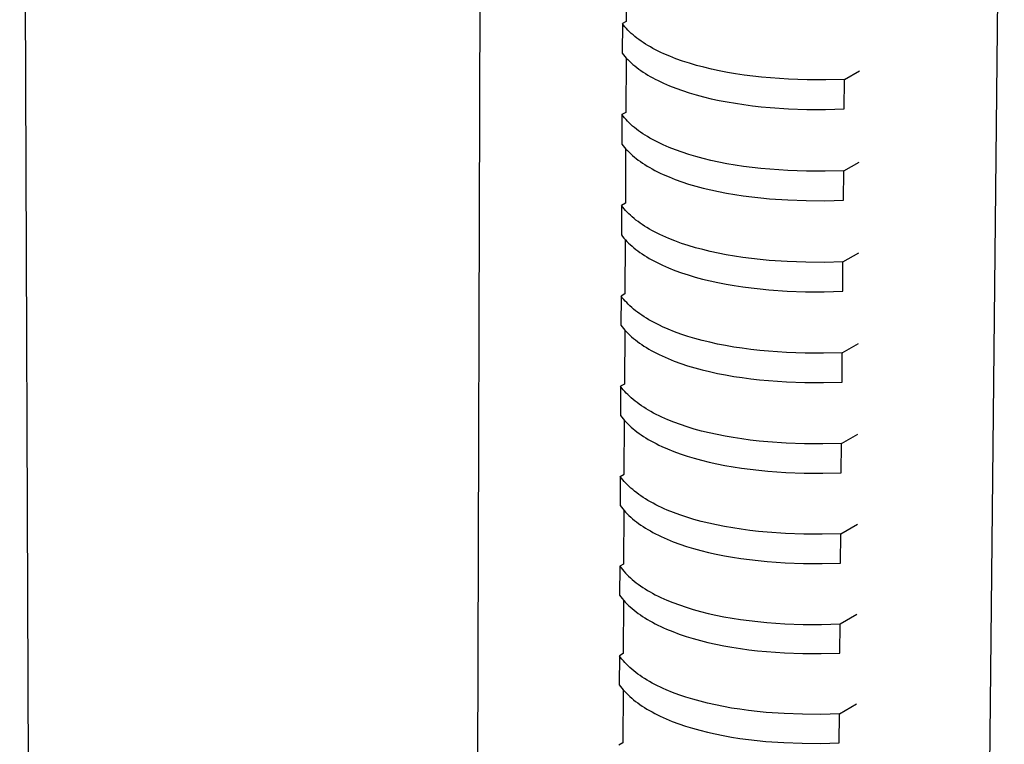
# Model space of a CAD drawing. Units: millimetres. Extents: x -105 to 101, y -673 to 702.
# Drawn here: x -104 to -35, y -241 to -190 of the extents above; entities that cross this region are included whole.
import ezdxf

# ---------------------------------------------------------------- set-up
doc = ezdxf.new("R2010")
doc.units = ezdxf.units.MM
doc.header["$MEASUREMENT"] = 0
doc.layers.add('Default', color=7, linetype='Continuous', true_color=0x000000)

msp = doc.modelspace()

# ---------------------------------------------------------------- linework, layer by layer
at = {"layer": 'Default', "color": 7, "true_color": 0xffffff}
for p, q in [((-71.734, -78.744), (-72.475, -357.693)), ((-102.26, -639.913), (-104.451, -85.107)), ((-37.257, -359.587), (-35.047, -142.806)), ((-61.677, -186.279), (-61.695, -190.152)), ((-61.695, -190.152), (-61.971, -190.303)), ((-61.971, -190.303), (-61.981, -192.381)), ((-61.88, -190.42), (-61.971, -190.303)), ((-61.784, -190.535), (-61.88, -190.42)), ((-61.682, -190.65), (-61.784, -190.535)), ((-61.574, -190.764), (-61.682, -190.65)), ((-61.46, -190.877), (-61.574, -190.764)), ((-61.34, -190.989), (-61.46, -190.877)), ((-61.214, -191.1), (-61.34, -190.989)), ((-61.083, -191.21), (-61.214, -191.1)), ((-60.946, -191.319), (-61.083, -191.21)), ((-60.802, -191.427), (-60.946, -191.319)), ((-60.653, -191.534), (-60.802, -191.427)), ((-60.498, -191.639), (-60.653, -191.534)), ((-60.337, -191.743), (-60.498, -191.639)), ((-60.171, -191.846), (-60.337, -191.743)), ((-59.998, -191.947), (-60.171, -191.846)), ((-59.82, -192.046), (-59.998, -191.947)), ((-59.636, -192.144), (-59.82, -192.046)), ((-59.446, -192.24), (-59.636, -192.144)), ((-59.251, -192.335), (-59.446, -192.24)), ((-61.981, -192.381), (-61.89, -192.498)), ((-61.89, -192.498), (-61.794, -192.614)), ((-61.794, -192.614), (-61.692, -192.729)), ((-61.708, -192.711), (-61.726, -196.57)), ((-61.692, -192.729), (-61.584, -192.843)), ((-61.584, -192.843), (-61.47, -192.956)), ((-59.05, -192.427), (-59.251, -192.335)), ((-58.631, -192.607), (-59.05, -192.427)), ((-58.191, -192.779), (-58.631, -192.607)), ((-57.73, -192.944), (-58.191, -192.779)), ((-61.47, -192.956), (-61.35, -193.068)), ((-61.35, -193.068), (-61.225, -193.18)), ((-61.225, -193.18), (-61.093, -193.29)), ((-61.093, -193.29), (-60.956, -193.399)), ((-60.956, -193.399), (-60.813, -193.507)), ((-60.813, -193.507), (-60.664, -193.614)), ((-60.664, -193.614), (-60.509, -193.72)), ((-57.248, -193.099), (-57.73, -192.944)), ((-56.747, -193.246), (-57.248, -193.099)), ((-56.228, -193.384), (-56.747, -193.246)), ((-55.691, -193.512), (-56.228, -193.384)), ((-55.137, -193.631), (-55.691, -193.512)), ((-54.568, -193.739), (-55.137, -193.631)), ((-60.509, -193.72), (-60.348, -193.824)), ((-60.348, -193.824), (-60.181, -193.927)), ((-60.181, -193.927), (-60.009, -194.028)), ((-60.009, -194.028), (-59.831, -194.127)), ((-59.831, -194.127), (-59.647, -194.225)), ((-59.647, -194.225), (-59.457, -194.322)), ((-59.457, -194.322), (-59.262, -194.417)), ((-53.985, -193.838), (-54.568, -193.739)), ((-53.388, -193.927), (-53.985, -193.838)), ((-52.78, -194.005), (-53.388, -193.927)), ((-52.16, -194.074), (-52.78, -194.005)), ((-51.532, -194.132), (-52.16, -194.074)), ((-50.251, -194.217), (-51.532, -194.132)), ((-48.949, -194.262), (-50.251, -194.217)), ((-47.634, -194.268), (-48.949, -194.262)), ((-46.317, -194.237), (-47.634, -194.268)), ((-46.333, -196.323), (-46.317, -194.237)), ((-46.317, -194.237), (-45.243, -193.641)), ((-59.262, -194.417), (-59.061, -194.509)), ((-59.061, -194.509), (-58.642, -194.69)), ((-58.642, -194.69), (-58.202, -194.862)), ((-58.202, -194.862), (-57.741, -195.027)), ((-57.741, -195.027), (-57.26, -195.183)), ((-57.26, -195.183), (-56.76, -195.33)), ((-56.76, -195.33), (-56.24, -195.468)), ((-56.24, -195.468), (-55.704, -195.596)), ((-55.704, -195.596), (-55.15, -195.715)), ((-55.15, -195.715), (-54.581, -195.824)), ((-54.581, -195.824), (-53.998, -195.923)), ((-53.998, -195.923), (-53.402, -196.012)), ((-53.402, -196.012), (-52.794, -196.091)), ((-52.794, -196.091), (-52.175, -196.159)), ((-52.175, -196.159), (-51.546, -196.217)), ((-51.546, -196.217), (-50.266, -196.302)), ((-50.266, -196.302), (-48.964, -196.348)), ((-48.964, -196.348), (-47.65, -196.354)), ((-47.65, -196.354), (-46.333, -196.323)), ((-62.002, -196.722), (-62.011, -198.794)), ((-61.726, -196.57), (-62.002, -196.722)), ((-61.911, -196.839), (-62.002, -196.722)), ((-61.815, -196.955), (-61.911, -196.839)), ((-61.712, -197.07), (-61.815, -196.955)), ((-61.605, -197.185), (-61.712, -197.07)), ((-61.491, -197.299), (-61.605, -197.185)), ((-61.371, -197.412), (-61.491, -197.299)), ((-61.246, -197.524), (-61.371, -197.412)), ((-61.115, -197.634), (-61.246, -197.524)), ((-60.977, -197.744), (-61.115, -197.634)), ((-60.834, -197.853), (-60.977, -197.744)), ((-60.685, -197.96), (-60.834, -197.853)), ((-60.531, -198.066), (-60.685, -197.96)), ((-60.37, -198.17), (-60.531, -198.066)), ((-60.204, -198.273), (-60.37, -198.17)), ((-60.031, -198.375), (-60.204, -198.273)), ((-59.853, -198.475), (-60.031, -198.375)), ((-59.669, -198.573), (-59.853, -198.475)), ((-62.011, -198.794), (-61.921, -198.912)), ((-61.921, -198.912), (-61.824, -199.028)), ((-61.824, -199.028), (-61.722, -199.144)), ((-61.738, -199.126), (-61.757, -202.971)), ((-61.722, -199.144), (-61.615, -199.259)), ((-59.48, -198.67), (-59.669, -198.573)), ((-59.285, -198.765), (-59.48, -198.67)), ((-59.084, -198.858), (-59.285, -198.765)), ((-58.666, -199.039), (-59.084, -198.858)), ((-58.226, -199.213), (-58.666, -199.039)), ((-61.615, -199.259), (-61.501, -199.373)), ((-61.501, -199.373), (-61.381, -199.486)), ((-61.381, -199.486), (-61.256, -199.598)), ((-61.256, -199.598), (-61.125, -199.709)), ((-61.125, -199.709), (-60.988, -199.818)), ((-60.988, -199.818), (-60.845, -199.927)), ((-57.766, -199.378), (-58.226, -199.213)), ((-57.285, -199.534), (-57.766, -199.378)), ((-56.785, -199.682), (-57.285, -199.534)), ((-56.266, -199.82), (-56.785, -199.682)), ((-55.73, -199.949), (-56.266, -199.82)), ((-60.845, -199.927), (-60.696, -200.035)), ((-60.696, -200.035), (-60.541, -200.141)), ((-60.541, -200.141), (-60.381, -200.245)), ((-60.381, -200.245), (-60.214, -200.349)), ((-60.214, -200.349), (-60.042, -200.451)), ((-60.042, -200.451), (-59.864, -200.551)), ((-59.864, -200.551), (-59.68, -200.649)), ((-55.177, -200.069), (-55.73, -199.949)), ((-54.609, -200.178), (-55.177, -200.069)), ((-54.026, -200.278), (-54.609, -200.178)), ((-53.43, -200.367), (-54.026, -200.278)), ((-52.822, -200.446), (-53.43, -200.367)), ((-52.204, -200.515), (-52.822, -200.446)), ((-51.576, -200.573), (-52.204, -200.515)), ((-50.297, -200.659), (-51.576, -200.573)), ((-46.368, -200.679), (-45.274, -200.067)), ((-59.68, -200.649), (-59.491, -200.746)), ((-59.491, -200.746), (-59.296, -200.842)), ((-59.296, -200.842), (-59.095, -200.935)), ((-59.095, -200.935), (-58.677, -201.116)), ((-58.677, -201.116), (-58.238, -201.29)), ((-48.996, -200.704), (-50.297, -200.659)), ((-47.683, -200.71), (-48.996, -200.704)), ((-46.368, -200.679), (-47.683, -200.71)), ((-46.385, -202.759), (-46.368, -200.679)), ((-58.238, -201.29), (-57.777, -201.455)), ((-57.777, -201.455), (-57.297, -201.612)), ((-57.297, -201.612), (-56.797, -201.76)), ((-56.797, -201.76), (-56.278, -201.899)), ((-56.278, -201.899), (-55.742, -202.028)), ((-55.742, -202.028), (-55.19, -202.148)), ((-55.19, -202.148), (-54.622, -202.257)), ((-54.622, -202.257), (-54.039, -202.357)), ((-54.039, -202.357), (-53.444, -202.446)), ((-53.444, -202.446), (-52.836, -202.525)), ((-52.836, -202.525), (-52.218, -202.594)), ((-52.218, -202.594), (-51.591, -202.653)), ((-51.591, -202.653), (-50.312, -202.739)), ((-62.032, -203.123), (-62.042, -205.19)), ((-61.757, -202.971), (-62.032, -203.123)), ((-61.941, -203.241), (-62.032, -203.123)), ((-61.845, -203.358), (-61.941, -203.241)), ((-50.312, -202.739), (-49.012, -202.784)), ((-49.012, -202.784), (-47.699, -202.79)), ((-47.699, -202.79), (-46.385, -202.759)), ((-61.743, -203.474), (-61.845, -203.358)), ((-61.635, -203.589), (-61.743, -203.474)), ((-61.522, -203.704), (-61.635, -203.589)), ((-61.402, -203.817), (-61.522, -203.704)), ((-61.277, -203.93), (-61.402, -203.817)), ((-61.146, -204.041), (-61.277, -203.93)), ((-61.009, -204.152), (-61.146, -204.041)), ((-60.866, -204.261), (-61.009, -204.152)), ((-60.718, -204.369), (-60.866, -204.261)), ((-60.563, -204.475), (-60.718, -204.369)), ((-60.403, -204.58), (-60.563, -204.475)), ((-60.236, -204.684), (-60.403, -204.58)), ((-60.064, -204.786), (-60.236, -204.684)), ((-62.042, -205.19), (-61.951, -205.308)), ((-61.951, -205.308), (-61.855, -205.425)), ((-61.855, -205.425), (-61.753, -205.542)), ((-59.886, -204.887), (-60.064, -204.786)), ((-59.703, -204.986), (-59.886, -204.887)), ((-59.514, -205.083), (-59.703, -204.986)), ((-59.319, -205.179), (-59.514, -205.083)), ((-59.118, -205.273), (-59.319, -205.179)), ((-58.701, -205.455), (-59.118, -205.273)), ((-61.769, -205.524), (-61.787, -209.354)), ((-61.753, -205.542), (-61.645, -205.657)), ((-61.645, -205.657), (-61.532, -205.772)), ((-61.532, -205.772), (-61.413, -205.886)), ((-61.413, -205.886), (-61.287, -205.998)), ((-61.287, -205.998), (-61.156, -206.11)), ((-61.156, -206.11), (-61.019, -206.221)), ((-58.262, -205.629), (-58.701, -205.455)), ((-57.802, -205.795), (-58.262, -205.629)), ((-57.322, -205.952), (-57.802, -205.795)), ((-56.822, -206.101), (-57.322, -205.952)), ((-56.304, -206.24), (-56.822, -206.101)), ((-61.019, -206.221), (-60.877, -206.33)), ((-60.877, -206.33), (-60.728, -206.438)), ((-60.728, -206.438), (-60.573, -206.545)), ((-60.573, -206.545), (-60.413, -206.65)), ((-60.413, -206.65), (-60.247, -206.754)), ((-60.247, -206.754), (-60.075, -206.856)), ((-55.769, -206.37), (-56.304, -206.24)), ((-55.217, -206.49), (-55.769, -206.37)), ((-54.649, -206.6), (-55.217, -206.49)), ((-54.067, -206.7), (-54.649, -206.6)), ((-53.472, -206.79), (-54.067, -206.7)), ((-52.865, -206.869), (-53.472, -206.79)), ((-46.419, -207.104), (-45.305, -206.476)), ((-60.075, -206.856), (-59.897, -206.957)), ((-59.897, -206.957), (-59.714, -207.056)), ((-59.714, -207.056), (-59.524, -207.154)), ((-59.524, -207.154), (-59.33, -207.25)), ((-59.33, -207.25), (-59.129, -207.344)), ((-59.129, -207.344), (-58.712, -207.526)), ((-52.248, -206.938), (-52.865, -206.869)), ((-51.62, -206.997), (-52.248, -206.938)), ((-50.343, -207.083), (-51.62, -206.997)), ((-49.044, -207.129), (-50.343, -207.083)), ((-47.733, -207.135), (-49.044, -207.129)), ((-46.419, -207.104), (-47.733, -207.135)), ((-46.436, -209.178), (-46.419, -207.104)), ((-58.712, -207.526), (-58.273, -207.701)), ((-58.273, -207.701), (-57.813, -207.867)), ((-57.813, -207.867), (-57.334, -208.025)), ((-57.334, -208.025), (-56.834, -208.173)), ((-56.834, -208.173), (-56.316, -208.313)), ((-56.316, -208.313), (-55.781, -208.443)), ((-55.781, -208.443), (-55.229, -208.563)), ((-55.229, -208.563), (-54.662, -208.674)), ((-54.662, -208.674), (-54.08, -208.774)), ((-54.08, -208.774), (-53.486, -208.864)), ((-53.486, -208.864), (-52.879, -208.943)), ((-62.062, -209.508), (-62.072, -211.57)), ((-61.787, -209.354), (-62.062, -209.508)), ((-61.972, -209.626), (-62.062, -209.508)), ((-52.879, -208.943), (-52.262, -209.012)), ((-52.262, -209.012), (-51.635, -209.071)), ((-51.635, -209.071), (-50.358, -209.158)), ((-50.358, -209.158), (-49.06, -209.204)), ((-49.06, -209.204), (-47.749, -209.21)), ((-47.749, -209.21), (-46.436, -209.178)), ((-61.876, -209.744), (-61.972, -209.626)), ((-61.774, -209.861), (-61.876, -209.744)), ((-61.666, -209.977), (-61.774, -209.861)), ((-61.553, -210.092), (-61.666, -209.977)), ((-61.434, -210.206), (-61.553, -210.092)), ((-61.308, -210.319), (-61.434, -210.206)), ((-61.178, -210.431), (-61.308, -210.319)), ((-61.041, -210.542), (-61.178, -210.431)), ((-60.898, -210.652), (-61.041, -210.542)), ((-60.75, -210.76), (-60.898, -210.652)), ((-60.595, -210.868), (-60.75, -210.76)), ((-60.435, -210.973), (-60.595, -210.868)), ((-60.269, -211.078), (-60.435, -210.973)), ((-62.072, -211.57), (-61.981, -211.688)), ((-60.097, -211.18), (-60.269, -211.078)), ((-59.919, -211.282), (-60.097, -211.18)), ((-59.736, -211.381), (-59.919, -211.282)), ((-59.547, -211.479), (-59.736, -211.381)), ((-59.353, -211.575), (-59.547, -211.479)), ((-59.152, -211.67), (-59.353, -211.575)), ((-58.735, -211.853), (-59.152, -211.67)), ((-61.981, -211.688), (-61.885, -211.806)), ((-61.885, -211.806), (-61.784, -211.923)), ((-61.799, -211.905), (-61.818, -215.721)), ((-61.784, -211.923), (-61.676, -212.039)), ((-61.676, -212.039), (-61.563, -212.155)), ((-61.563, -212.155), (-61.444, -212.269)), ((-61.444, -212.269), (-61.319, -212.382)), ((-58.297, -212.028), (-58.735, -211.853)), ((-57.838, -212.195), (-58.297, -212.028)), ((-57.358, -212.353), (-57.838, -212.195)), ((-56.859, -212.503), (-57.358, -212.353)), ((-61.319, -212.382), (-61.188, -212.495)), ((-61.188, -212.495), (-61.051, -212.606)), ((-61.051, -212.606), (-60.908, -212.716)), ((-60.908, -212.716), (-60.76, -212.824)), ((-60.76, -212.824), (-60.606, -212.932)), ((-60.606, -212.932), (-60.445, -213.038)), ((-60.445, -213.038), (-60.279, -213.142)), ((-56.342, -212.643), (-56.859, -212.503)), ((-55.807, -212.773), (-56.342, -212.643)), ((-55.256, -212.894), (-55.807, -212.773)), ((-54.689, -213.005), (-55.256, -212.894)), ((-54.108, -213.105), (-54.689, -213.005)), ((-46.47, -213.511), (-45.336, -212.868)), ((-60.279, -213.142), (-60.108, -213.245)), ((-60.108, -213.245), (-59.93, -213.347)), ((-59.93, -213.347), (-59.747, -213.446)), ((-59.747, -213.446), (-59.558, -213.544)), ((-59.558, -213.544), (-59.364, -213.641)), ((-59.364, -213.641), (-59.163, -213.735)), ((-59.163, -213.735), (-58.747, -213.919)), ((-53.514, -213.196), (-54.108, -213.105)), ((-52.908, -213.276), (-53.514, -213.196)), ((-52.291, -213.345), (-52.908, -213.276)), ((-51.665, -213.404), (-52.291, -213.345)), ((-50.389, -213.491), (-51.665, -213.404)), ((-49.092, -213.537), (-50.389, -213.491)), ((-47.782, -213.543), (-49.092, -213.537)), ((-46.47, -213.511), (-47.782, -213.543)), ((-46.487, -215.58), (-46.47, -213.511)), ((-58.747, -213.919), (-58.308, -214.094)), ((-58.308, -214.094), (-57.849, -214.262)), ((-57.849, -214.262), (-57.37, -214.42)), ((-57.37, -214.42), (-56.871, -214.57)), ((-56.871, -214.57), (-56.354, -214.71)), ((-56.354, -214.71), (-55.82, -214.841)), ((-55.82, -214.841), (-55.269, -214.962)), ((-55.269, -214.962), (-54.702, -215.073)), ((-54.702, -215.073), (-54.121, -215.174)), ((-61.818, -215.721), (-62.092, -215.876)), ((-54.121, -215.174), (-53.527, -215.264)), ((-53.527, -215.264), (-52.921, -215.344)), ((-52.921, -215.344), (-52.305, -215.414)), ((-52.305, -215.414), (-51.679, -215.473)), ((-51.679, -215.473), (-50.404, -215.56)), ((-50.404, -215.56), (-49.107, -215.606)), ((-49.107, -215.606), (-47.798, -215.612)), ((-47.798, -215.612), (-46.487, -215.58)), ((-62.092, -215.876), (-62.102, -217.932)), ((-62.002, -215.995), (-62.092, -215.876)), ((-61.906, -216.113), (-62.002, -215.995)), ((-61.804, -216.231), (-61.906, -216.113)), ((-61.697, -216.347), (-61.804, -216.231)), ((-61.584, -216.463), (-61.697, -216.347)), ((-61.465, -216.578), (-61.584, -216.463)), ((-61.34, -216.692), (-61.465, -216.578)), ((-61.209, -216.804), (-61.34, -216.692)), ((-61.072, -216.916), (-61.209, -216.804)), ((-60.93, -217.026), (-61.072, -216.916)), ((-60.781, -217.135), (-60.93, -217.026)), ((-60.627, -217.243), (-60.781, -217.135)), ((-60.467, -217.35), (-60.627, -217.243)), ((-60.301, -217.454), (-60.467, -217.35)), ((-60.13, -217.558), (-60.301, -217.454)), ((-59.953, -217.66), (-60.13, -217.558)), ((-59.769, -217.76), (-59.953, -217.66)), ((-59.581, -217.858), (-59.769, -217.76)), ((-59.386, -217.955), (-59.581, -217.858)), ((-62.102, -217.932), (-62.012, -218.051)), ((-62.012, -218.051), (-61.916, -218.17)), ((-61.916, -218.17), (-61.814, -218.287)), ((-61.848, -222.072), (-61.83, -218.27)), ((-61.814, -218.287), (-61.707, -218.404)), ((-61.707, -218.404), (-61.594, -218.52)), ((-61.594, -218.52), (-61.475, -218.635)), ((-59.186, -218.05), (-59.386, -217.955)), ((-58.77, -218.234), (-59.186, -218.05)), ((-58.332, -218.41), (-58.77, -218.234)), ((-57.874, -218.578), (-58.332, -218.41)), ((-57.395, -218.737), (-57.874, -218.578)), ((-61.475, -218.635), (-61.35, -218.749)), ((-61.35, -218.749), (-61.219, -218.862)), ((-61.219, -218.862), (-61.082, -218.974)), ((-61.082, -218.974), (-60.94, -219.085)), ((-60.94, -219.085), (-60.792, -219.194)), ((-60.792, -219.194), (-60.638, -219.302)), ((-60.638, -219.302), (-60.478, -219.408)), ((-56.897, -218.888), (-57.395, -218.737)), ((-56.38, -219.029), (-56.897, -218.888)), ((-55.846, -219.16), (-56.38, -219.029)), ((-55.295, -219.281), (-55.846, -219.16)), ((-54.729, -219.393), (-55.295, -219.281)), ((-46.521, -219.902), (-45.367, -219.243)), ((-60.478, -219.408), (-60.312, -219.513)), ((-60.312, -219.513), (-60.14, -219.617)), ((-60.14, -219.617), (-59.963, -219.719)), ((-59.963, -219.719), (-59.78, -219.819)), ((-59.78, -219.819), (-59.592, -219.918)), ((-59.592, -219.918), (-59.397, -220.015)), ((-54.149, -219.494), (-54.729, -219.393)), ((-53.555, -219.585), (-54.149, -219.494)), ((-52.95, -219.665), (-53.555, -219.585)), ((-52.334, -219.735), (-52.95, -219.665)), ((-51.709, -219.794), (-52.334, -219.735)), ((-50.435, -219.881), (-51.709, -219.794)), ((-49.139, -219.928), (-50.435, -219.881)), ((-47.831, -219.934), (-49.139, -219.928)), ((-46.521, -219.902), (-47.831, -219.934)), ((-46.538, -221.966), (-46.521, -219.902)), ((-59.397, -220.015), (-59.197, -220.11)), ((-59.197, -220.11), (-58.781, -220.294)), ((-58.781, -220.294), (-58.344, -220.471)), ((-58.344, -220.471), (-57.885, -220.639)), ((-57.885, -220.639), (-57.407, -220.799)), ((-57.407, -220.799), (-56.909, -220.949)), ((-56.909, -220.949), (-56.392, -221.09)), ((-56.392, -221.09), (-55.858, -221.222)), ((-55.858, -221.222), (-55.308, -221.344)), ((-55.308, -221.344), (-54.742, -221.455)), ((-62.122, -222.227), (-61.848, -222.072)), ((-54.742, -221.455), (-54.162, -221.557)), ((-54.162, -221.557), (-53.569, -221.647)), ((-53.569, -221.647), (-52.964, -221.728)), ((-52.964, -221.728), (-52.348, -221.798)), ((-52.348, -221.798), (-51.723, -221.857)), ((-51.723, -221.857), (-50.45, -221.945)), ((-50.45, -221.945), (-49.155, -221.991)), ((-49.155, -221.991), (-47.847, -221.997)), ((-47.847, -221.997), (-46.538, -221.966)), ((-62.122, -222.227), (-62.132, -224.278)), ((-62.032, -222.347), (-62.122, -222.227)), ((-61.936, -222.466), (-62.032, -222.347)), ((-61.835, -222.584), (-61.936, -222.466)), ((-61.727, -222.701), (-61.835, -222.584)), ((-61.614, -222.817), (-61.727, -222.701)), ((-61.495, -222.933), (-61.614, -222.817)), ((-61.371, -223.047), (-61.495, -222.933)), ((-61.24, -223.161), (-61.371, -223.047)), ((-61.104, -223.273), (-61.24, -223.161)), ((-60.961, -223.384), (-61.104, -223.273)), ((-60.813, -223.494), (-60.961, -223.384)), ((-60.659, -223.602), (-60.813, -223.494)), ((-60.5, -223.709), (-60.659, -223.602)), ((-60.334, -223.814), (-60.5, -223.709)), ((-60.163, -223.918), (-60.334, -223.814)), ((-59.985, -224.021), (-60.163, -223.918)), ((-59.803, -224.121), (-59.985, -224.021)), ((-59.614, -224.22), (-59.803, -224.121)), ((-62.132, -224.278), (-62.042, -224.398)), ((-62.042, -224.398), (-61.946, -224.517)), ((-61.946, -224.517), (-61.845, -224.635)), ((-61.86, -224.617), (-61.879, -228.405)), ((-61.845, -224.635), (-61.737, -224.753)), ((-61.737, -224.753), (-61.624, -224.869)), ((-59.42, -224.318), (-59.614, -224.22)), ((-59.22, -224.413), (-59.42, -224.318)), ((-59.015, -224.507), (-59.22, -224.413)), ((-58.805, -224.598), (-59.015, -224.507)), ((-58.367, -224.776), (-58.805, -224.598)), ((-57.909, -224.944), (-58.367, -224.776)), ((-61.624, -224.869), (-61.505, -224.985)), ((-61.505, -224.985), (-61.381, -225.1)), ((-61.381, -225.1), (-61.25, -225.213)), ((-61.25, -225.213), (-61.114, -225.326)), ((-61.114, -225.326), (-60.972, -225.437)), ((-60.972, -225.437), (-60.824, -225.547)), ((-60.824, -225.547), (-60.67, -225.655)), ((-57.431, -225.105), (-57.909, -224.944)), ((-56.934, -225.256), (-57.431, -225.105)), ((-56.418, -225.397), (-56.934, -225.256)), ((-55.884, -225.529), (-56.418, -225.397)), ((-55.334, -225.652), (-55.884, -225.529)), ((-60.67, -225.655), (-60.51, -225.762)), ((-60.51, -225.762), (-60.344, -225.868)), ((-60.344, -225.868), (-60.173, -225.972)), ((-60.173, -225.972), (-59.996, -226.075)), ((-59.996, -226.075), (-59.813, -226.176)), ((-59.813, -226.176), (-59.625, -226.275)), ((-54.769, -225.764), (-55.334, -225.652)), ((-54.189, -225.865), (-54.769, -225.764)), ((-53.597, -225.957), (-54.189, -225.865)), ((-52.992, -226.037), (-53.597, -225.957)), ((-52.377, -226.108), (-52.992, -226.037)), ((-51.753, -226.167), (-52.377, -226.108)), ((-50.481, -226.255), (-51.753, -226.167)), ((-46.572, -226.276), (-45.399, -225.601)), ((-59.625, -226.275), (-59.431, -226.372)), ((-59.431, -226.372), (-59.231, -226.468)), ((-59.231, -226.468), (-59.026, -226.562)), ((-59.026, -226.562), (-58.816, -226.653)), ((-58.816, -226.653), (-58.379, -226.831)), ((-58.379, -226.831), (-57.921, -227)), ((-49.187, -226.302), (-50.481, -226.255)), ((-47.88, -226.308), (-49.187, -226.302)), ((-46.572, -226.276), (-47.88, -226.308)), ((-46.588, -228.334), (-46.572, -226.276)), ((-57.921, -227), (-57.443, -227.161)), ((-57.443, -227.161), (-56.946, -227.312)), ((-56.946, -227.312), (-56.43, -227.454)), ((-56.43, -227.454), (-55.897, -227.586)), ((-55.897, -227.586), (-55.347, -227.708)), ((-55.347, -227.708), (-54.782, -227.821)), ((-54.782, -227.821), (-54.203, -227.923)), ((-54.203, -227.923), (-53.61, -228.014)), ((-53.61, -228.014), (-53.006, -228.095)), ((-53.006, -228.095), (-52.391, -228.165)), ((-52.391, -228.165), (-51.767, -228.225)), ((-51.767, -228.225), (-50.495, -228.313)), ((-50.495, -228.313), (-49.202, -228.36)), ((-47.896, -228.366), (-46.588, -228.334)), ((-62.152, -228.561), (-62.162, -230.607)), ((-61.879, -228.405), (-62.152, -228.561)), ((-62.152, -228.561), (-62.062, -228.682)), ((-62.062, -228.682), (-61.967, -228.801)), ((-61.967, -228.801), (-61.865, -228.92)), ((-61.865, -228.92), (-61.758, -229.038)), ((-49.202, -228.36), (-47.896, -228.366)), ((-61.758, -229.038), (-61.645, -229.155)), ((-61.645, -229.155), (-61.526, -229.271)), ((-61.526, -229.271), (-61.402, -229.386)), ((-61.402, -229.386), (-61.271, -229.5)), ((-61.271, -229.5), (-61.135, -229.613)), ((-61.135, -229.613), (-60.993, -229.725)), ((-60.993, -229.725), (-60.845, -229.835)), ((-60.845, -229.835), (-60.691, -229.944)), ((-60.691, -229.944), (-60.532, -230.052)), ((-60.532, -230.052), (-60.366, -230.158)), ((-60.366, -230.158), (-60.195, -230.262)), ((-60.195, -230.262), (-60.018, -230.365)), ((-60.018, -230.365), (-59.836, -230.466)), ((-62.162, -230.607), (-62.072, -230.727)), ((-62.072, -230.727), (-61.976, -230.847)), ((-61.976, -230.847), (-61.875, -230.966)), ((-61.891, -230.948), (-61.909, -234.722)), ((-61.875, -230.966), (-61.768, -231.084)), ((-61.768, -231.084), (-61.655, -231.201)), ((-59.836, -230.466), (-59.648, -230.566)), ((-59.648, -230.566), (-59.454, -230.664)), ((-59.454, -230.664), (-59.254, -230.76)), ((-59.254, -230.76), (-59.049, -230.854)), ((-59.049, -230.854), (-58.839, -230.946)), ((-58.839, -230.946), (-58.402, -231.124)), ((-61.655, -231.201), (-61.536, -231.318)), ((-61.536, -231.318), (-61.412, -231.433)), ((-61.412, -231.433), (-61.281, -231.547)), ((-61.281, -231.547), (-61.145, -231.66)), ((-61.145, -231.66), (-61.003, -231.772)), ((-61.003, -231.772), (-60.855, -231.883)), ((-58.402, -231.124), (-57.945, -231.294)), ((-57.945, -231.294), (-57.467, -231.455)), ((-57.467, -231.455), (-56.971, -231.607)), ((-56.971, -231.607), (-56.455, -231.749)), ((-56.455, -231.749), (-55.923, -231.882)), ((-60.855, -231.883), (-60.702, -231.992)), ((-60.702, -231.992), (-60.542, -232.099)), ((-60.542, -232.099), (-60.377, -232.206)), ((-60.377, -232.206), (-60.206, -232.31)), ((-60.206, -232.31), (-60.029, -232.414)), ((-60.029, -232.414), (-59.846, -232.515)), ((-55.923, -231.882), (-55.373, -232.005)), ((-55.373, -232.005), (-54.809, -232.118)), ((-54.809, -232.118), (-54.23, -232.22)), ((-54.23, -232.22), (-53.638, -232.312)), ((-53.638, -232.312), (-53.035, -232.393)), ((-53.035, -232.393), (-52.42, -232.464)), ((-52.42, -232.464), (-51.796, -232.524)), ((-46.623, -232.633), (-45.431, -231.942)), ((-59.846, -232.515), (-59.658, -232.615)), ((-59.658, -232.615), (-59.465, -232.713)), ((-59.465, -232.713), (-59.265, -232.809)), ((-59.265, -232.809), (-59.06, -232.903)), ((-59.06, -232.903), (-58.85, -232.995)), ((-58.85, -232.995), (-58.414, -233.174)), ((-58.414, -233.174), (-57.956, -233.344)), ((-51.796, -232.524), (-50.526, -232.612)), ((-50.526, -232.612), (-49.234, -232.659)), ((-49.234, -232.659), (-47.929, -232.665)), ((-47.929, -232.665), (-46.623, -232.633)), ((-46.639, -234.685), (-46.623, -232.633)), ((-57.956, -233.344), (-57.479, -233.505)), ((-57.479, -233.505), (-56.982, -233.658)), ((-56.982, -233.658), (-56.467, -233.8)), ((-56.467, -233.8), (-55.935, -233.933)), ((-55.935, -233.933), (-55.386, -234.056)), ((-55.386, -234.056), (-54.822, -234.169)), ((-54.822, -234.169), (-54.243, -234.272)), ((-54.243, -234.272), (-53.652, -234.364)), ((-53.652, -234.364), (-53.048, -234.445)), ((-53.048, -234.445), (-52.434, -234.516)), ((-52.434, -234.516), (-51.811, -234.576)), ((-51.811, -234.576), (-50.541, -234.664)), ((-62.182, -234.879), (-62.192, -236.919)), ((-61.909, -234.722), (-62.182, -234.879)), ((-62.092, -235), (-62.182, -234.879)), ((-61.997, -235.12), (-62.092, -235)), ((-61.895, -235.24), (-61.997, -235.12)), ((-61.788, -235.358), (-61.895, -235.24)), ((-50.541, -234.664), (-49.249, -234.711)), ((-49.249, -234.711), (-47.945, -234.718)), ((-47.945, -234.718), (-46.639, -234.685)), ((-61.676, -235.476), (-61.788, -235.358)), ((-61.557, -235.593), (-61.676, -235.476)), ((-61.433, -235.709), (-61.557, -235.593)), ((-61.302, -235.823), (-61.433, -235.709)), ((-61.166, -235.937), (-61.302, -235.823)), ((-61.024, -236.049), (-61.166, -235.937)), ((-60.877, -236.16), (-61.024, -236.049)), ((-60.723, -236.269), (-60.877, -236.16)), ((-60.564, -236.377), (-60.723, -236.269)), ((-60.399, -236.484), (-60.564, -236.377)), ((-60.228, -236.589), (-60.399, -236.484)), ((-60.051, -236.693), (-60.228, -236.589)), ((-62.192, -236.919), (-62.102, -237.04)), ((-62.102, -237.04), (-62.006, -237.161)), ((-62.006, -237.161), (-61.905, -237.28)), ((-61.921, -237.262), (-61.939, -241.022)), ((-61.905, -237.28), (-61.798, -237.399)), ((-59.869, -236.795), (-60.051, -236.693)), ((-59.681, -236.895), (-59.869, -236.795)), ((-59.487, -236.993), (-59.681, -236.895)), ((-59.288, -237.09), (-59.487, -236.993)), ((-59.083, -237.184), (-59.288, -237.09)), ((-58.873, -237.277), (-59.083, -237.184)), ((-58.437, -237.456), (-58.873, -237.277)), ((-61.798, -237.399), (-61.686, -237.517)), ((-61.686, -237.517), (-61.567, -237.634)), ((-61.567, -237.634), (-61.443, -237.75)), ((-61.443, -237.75), (-61.312, -237.865)), ((-61.312, -237.865), (-61.176, -237.978)), ((-61.176, -237.978), (-61.035, -238.091)), ((-57.98, -237.627), (-58.437, -237.456)), ((-57.504, -237.789), (-57.98, -237.627)), ((-57.007, -237.941), (-57.504, -237.789)), ((-56.493, -238.085), (-57.007, -237.941)), ((-61.035, -238.091), (-60.887, -238.202)), ((-60.887, -238.202), (-60.733, -238.312)), ((-60.733, -238.312), (-60.574, -238.42)), ((-60.574, -238.42), (-60.409, -238.527)), ((-60.409, -238.527), (-60.238, -238.632)), ((-60.238, -238.632), (-60.062, -238.736)), ((-60.062, -238.736), (-59.879, -238.838)), ((-55.961, -238.218), (-56.493, -238.085)), ((-55.412, -238.342), (-55.961, -238.218)), ((-54.849, -238.455), (-55.412, -238.342)), ((-54.271, -238.558), (-54.849, -238.455)), ((-53.679, -238.65), (-54.271, -238.558)), ((-53.077, -238.732), (-53.679, -238.65)), ((-52.463, -238.803), (-53.077, -238.732)), ((-46.673, -238.973), (-45.463, -238.267)), ((-59.879, -238.838), (-59.692, -238.938)), ((-59.692, -238.938), (-59.498, -239.037)), ((-59.498, -239.037), (-59.299, -239.133)), ((-59.299, -239.133), (-59.094, -239.228)), ((-59.094, -239.228), (-58.885, -239.321)), ((-58.885, -239.321), (-58.449, -239.5)), ((-51.84, -238.863), (-52.463, -238.803)), ((-50.572, -238.952), (-51.84, -238.863)), ((-49.281, -238.999), (-50.572, -238.952)), ((-47.978, -239.005), (-49.281, -238.999)), ((-46.673, -238.973), (-47.978, -239.005)), ((-46.69, -241.02), (-46.673, -238.973)), ((-58.449, -239.5), (-57.992, -239.671)), ((-57.992, -239.671), (-57.515, -239.834)), ((-57.515, -239.834), (-57.019, -239.987)), ((-57.019, -239.987), (-56.505, -240.13)), ((-56.505, -240.13), (-55.973, -240.264)), ((-55.973, -240.264), (-55.425, -240.388)), ((-55.425, -240.388), (-54.861, -240.501)), ((-54.861, -240.501), (-54.284, -240.604)), ((-54.284, -240.604), (-53.693, -240.697)), ((-53.693, -240.697), (-53.09, -240.778)), ((-53.09, -240.778), (-52.477, -240.85)), ((-61.939, -241.022), (-62.212, -241.18)), ((-52.477, -240.85), (-51.854, -240.91)), ((-51.854, -240.91), (-50.586, -240.999)), ((-50.586, -240.999), (-49.296, -241.046)), ((-49.296, -241.046), (-47.994, -241.053)), ((-47.994, -241.053), (-46.69, -241.02))]:
    msp.add_line(p, q, dxfattribs=at)

doc.saveas('drawing.dxf')
